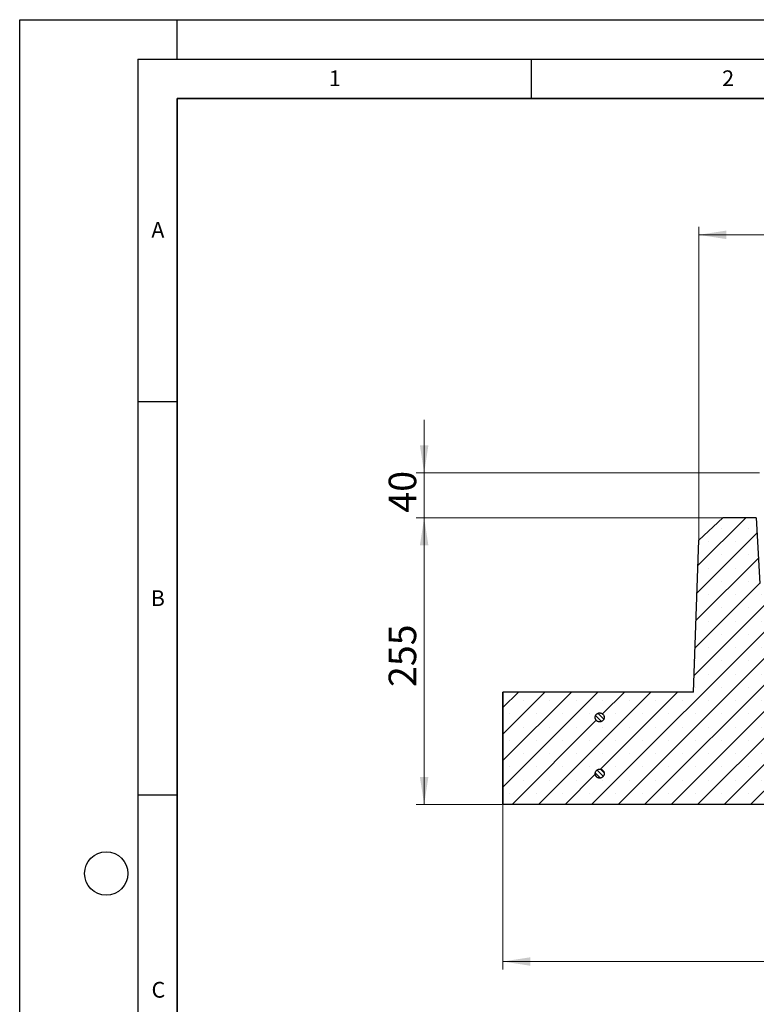
# Model space of a CAD drawing. Units: millimetres. Extents: x 0 to 420, y 0 to 297.
# Drawn here: x 0 to 94, y 172 to 297 of the extents above; entities that cross this region are included whole.
import ezdxf

# ---------------------------------------------------------------- set-up
doc = ezdxf.new("R2010")
doc.units = ezdxf.units.MM
doc.layers.add('LINIEN-DICK', color=7, linetype='Continuous', lineweight=35)
doc.layers.add('LINIEN-DÜNN', color=7, linetype='Continuous')
doc.layers.add('VORLAGE_TEXT', color=7, linetype='Continuous')
doc.styles.add('SLDTEXTSTYLE0', font='TXT', dxfattribs={"width": 0.605})
doc.dimstyles.new('SLDDIMSTYLE0', dxfattribs={"dimtxt": 3.5, "dimasz": 3.5, "dimexe": 0, "dimexo": 0.0625, "dimgap": 0.875, "dimtad": 1, "dimlfac": 7, "dimrnd": 1e-09, "dimzin": 12, "dimdsep": 46, "dimtxsty": 'SLDTEXTSTYLE0', "dimsah": 1, "dimcen": 0.09, "dimadec": 0, "dimazin": 3, "dimtfac": 1, "dimtdec": 3, "dimtmove": 0, "dimatfit": 0, "dimfxl": 0, "dimfrac": 2, "dimtolj": 1, "dimtzin": 12, "dimarcsym": 0})
doc.dimstyles.new('SLDDIMSTYLE1', dxfattribs={"dimtxt": 3.5, "dimasz": 3.5, "dimexe": 0, "dimexo": 0.0625, "dimgap": 0.875, "dimtad": 1, "dimlfac": 7, "dimrnd": 1e-09, "dimzin": 12, "dimdsep": 46, "dimtxsty": 'SLDTEXTSTYLE0', "dimsah": 1, "dimcen": 0.09, "dimadec": 0, "dimazin": 3, "dimtfac": 1, "dimtdec": 3, "dimtofl": 0, "dimtmove": 0, "dimatfit": 3, "dimfxl": 0, "dimfrac": 2, "dimtolj": 1, "dimtzin": 12, "dimarcsym": 0})
doc.dimstyles.new('SLDDIMSTYLE2', dxfattribs={"dimtxt": 3.5, "dimasz": 3.5, "dimexe": 0, "dimexo": 0.0625, "dimgap": 0.875, "dimtad": 1, "dimdec": 0, "dimlfac": 7, "dimrnd": 1e-09, "dimzin": 12, "dimdsep": 46, "dimtxsty": 'SLDTEXTSTYLE0', "dimsah": 1, "dimcen": 0.09, "dimadec": 0, "dimazin": 3, "dimtfac": 1, "dimtdec": 3, "dimtofl": 0, "dimtmove": 0, "dimatfit": 3, "dimfxl": 0, "dimfrac": 2, "dimtolj": 1, "dimtzin": 12, "dimarcsym": 0})

# ---------------------------------------------------------------- blocks, each defined once
blk = doc.blocks.new('_D')
at = {"color": 7, "linetype": 'Continuous', "lineweight": 18}
for p, q in [((51.4, 239.41), (51.4, 246.14)), ((94, 239.41), (50.4, 239.41)), ((51.4, 239.41), (51.4, 233.7)), ((89.26, 233.7), (50.4, 233.7)), ((51.4, 233.7), (51.4, 226.97))]:
    blk.add_line(p, q, dxfattribs=at)
for points in [[(51.4, 239.41), (51.94, 242.91), (50.86, 242.91)], [(51.4, 233.7), (50.86, 230.2), (51.94, 230.2)]]:
    blk.add_solid(points, dxfattribs=at)
at = {"color": 7, "linetype": 'Continuous', "lineweight": 18, "insert": (46.89, 234.36), "char_height": 3.5, "attachment_point": 1, "rotation": 90, "style": 'SLDTEXTSTYLE0'}
blk.add_mtext('40', dxfattribs=at)
blk = doc.blocks.new('_D_1')
at = {"color": 7, "linetype": 'Continuous', "lineweight": 18}
for p, q in [((89.26, 233.7), (50.4, 233.7)), ((51.4, 233.7), (51.4, 197.27)), ((61.32, 197.27), (50.4, 197.27))]:
    blk.add_line(p, q, dxfattribs=at)
for points in [[(51.4, 233.7), (50.86, 230.2), (51.94, 230.2)], [(51.4, 197.27), (51.94, 200.77), (50.86, 200.77)]]:
    blk.add_solid(points, dxfattribs=at)
at = {"color": 7, "linetype": 'Continuous', "lineweight": 18, "insert": (46.89, 212.2), "char_height": 3.5, "attachment_point": 1, "rotation": 90, "style": 'SLDTEXTSTYLE0'}
blk.add_mtext('255', dxfattribs=at)
blk = doc.blocks.new('_D_3')
at = {"color": 7, "linetype": 'Continuous', "lineweight": 18}
for p, q in [((61.4, 197.17), (61.4, 176.32)), ((204.25, 197.17), (204.25, 176.32)), ((61.4, 177.32), (204.25, 177.32))]:
    blk.add_line(p, q, dxfattribs=at)
for points in [[(61.4, 177.32), (64.9, 176.78), (64.9, 177.86)], [(204.25, 177.32), (200.75, 177.86), (200.75, 176.78)]]:
    blk.add_solid(points, dxfattribs=at)
at = {"color": 7, "linetype": 'Continuous', "lineweight": 18, "char_height": 3.5, "attachment_point": 1, "style": 'SLDTEXTSTYLE0'}
for s, insert in [('%%c', (125.85, 181.83)), ('1000', (131.03, 181.83))]:
    blk.add_mtext(s, dxfattribs=dict(at, insert=insert))
blk = doc.blocks.new('_D_6')
at = {"color": 7, "linetype": 'Continuous', "lineweight": 18}
for p, q in [((86.3, 230.94), (86.3, 270.66)), ((179.35, 230.94), (179.35, 270.66)), ((86.3, 269.66), (179.35, 269.66))]:
    blk.add_line(p, q, dxfattribs=at)
for points in [[(86.3, 269.66), (89.8, 269.12), (89.8, 270.2)], [(179.35, 269.66), (175.85, 270.2), (175.85, 269.12)]]:
    blk.add_solid(points, dxfattribs=at)
at = {"color": 7, "linetype": 'Continuous', "lineweight": 18, "insert": (129.54, 274.17), "char_height": 3.5, "attachment_point": 1, "style": 'SLDTEXTSTYLE0'}
blk.add_mtext('651', dxfattribs=at)

msp = doc.modelspace()

# ---------------------------------------------------------------- hatches: boundary and pattern name
at = {"linetype": 'Continuous', "lineweight": 18}
h = msp.add_hatch(dxfattribs=at)
h.set_pattern_fill('SACNCR', style=0)
h.paths.add_polyline_path([(86.2969, 230.8429), (85.6234, 211.5554), (61.4166, 211.5554), (61.4166, 197.2697), (101.6123, 197.2697), (102.0863, 210.8416), (101.4573, 211.5161), (100.9741, 225.3512), (94.0487, 225.3512), (93.6112, 233.6983), (89.3589, 233.6983)], flags=0)
edge = h.paths.add_edge_path(flags=0)
edge.add_line((74.2774, 201.2269), (74.2774, 201.1697))
edge.add_spline(control_points=[(74.2774, 201.1697), (74.2754, 201.1305), (74.2694, 201.0912), (74.2594, 201.0532), (74.2492, 201.0146), (74.2349, 200.9768), (74.2169, 200.9411), (74.1881, 200.8839), (74.149, 200.831), (74.103, 200.7867), (74.0569, 200.7423), (74.0025, 200.7053), (73.9443, 200.6787), (73.8861, 200.6521), (73.8226, 200.6351), (73.7589, 200.6293), (73.6951, 200.6234), (73.6295, 200.6285), (73.5674, 200.644), (73.5053, 200.6596), (73.4451, 200.6861), (73.3916, 200.7213), (73.3382, 200.7566), (73.2901, 200.8015), (73.2514, 200.8524), (73.2127, 200.9034), (73.1822, 200.9617), (73.1625, 201.0225), (73.1428, 201.0834), (73.1334, 201.1485), (73.135, 201.2124), (73.1365, 201.2763), (73.1492, 201.3408), (73.1718, 201.4006), (73.1945, 201.4604), (73.2278, 201.5171), (73.2689, 201.566), (73.3101, 201.615), (73.3602, 201.6575), (73.4153, 201.69), (73.4703, 201.7226), (73.5318, 201.7461), (73.5945, 201.7587), (73.6573, 201.7712), (73.7231, 201.7731), (73.7864, 201.7641), (73.8498, 201.7551), (73.9125, 201.7351), (73.9694, 201.7057), (74.0262, 201.6763), (74.0787, 201.6366), (74.1226, 201.59), (74.1665, 201.5435), (74.2029, 201.4887), (74.2289, 201.4302), (74.2549, 201.3718), (74.2711, 201.308), (74.2763, 201.2443), (74.2767, 201.2385), (74.2771, 201.2327), (74.2774, 201.2269)], knot_values=[0.02335822, 0.02335822, 0.02335822, 0.02335822, 0.02418165, 0.02418165, 0.02418165, 0.02501385, 0.02501385, 0.02501385, 0.02635712, 0.02635712, 0.02635712, 0.02770037, 0.02770037, 0.02770037, 0.029044, 0.029044, 0.029044, 0.03038805, 0.03038805, 0.03038805, 0.03173221, 0.03173221, 0.03173221, 0.03307612, 0.03307612, 0.03307612, 0.03441955, 0.03441955, 0.03441955, 0.03576246, 0.03576246, 0.03576246, 0.03710505, 0.03710505, 0.03710505, 0.03844766, 0.03844766, 0.03844766, 0.03979059, 0.03979059, 0.03979059, 0.04113405, 0.04113405, 0.04113405, 0.04247798, 0.04247798, 0.04247798, 0.04382214, 0.04382214, 0.04382214, 0.04516618, 0.04516618, 0.04516618, 0.04650979, 0.04650979, 0.04650979, 0.04785285, 0.04785285, 0.04785285, 0.04797362, 0.04797362, 0.04797362, 0.04797362], weights=[1, 1, 1, 1, 1, 1, 1, 1, 1, 1, 1, 1, 1, 1, 1, 1, 1, 1, 1, 1, 1, 1, 1, 1, 1, 1, 1, 1, 1, 1, 1, 1, 1, 1, 1, 1, 1, 1, 1, 1, 1, 1, 1, 1, 1, 1, 1, 1, 1, 1, 1, 1, 1, 1, 1, 1, 1, 1, 1, 1, 1], degree=3, periodic=0)
edge = h.paths.add_edge_path(flags=0)
edge.add_line((74.2774, 208.3697), (74.2774, 208.3126))
edge.add_spline(control_points=[(74.2774, 208.3126), (74.2754, 208.2733), (74.2694, 208.2341), (74.2594, 208.1961), (74.2492, 208.1574), (74.2349, 208.1196), (74.2169, 208.0839), (74.1881, 208.0268), (74.149, 207.9739), (74.103, 207.9295), (74.0569, 207.8852), (74.0025, 207.8482), (73.9443, 207.8215), (73.8861, 207.7949), (73.8226, 207.778), (73.7589, 207.7721), (73.6951, 207.7663), (73.6295, 207.7713), (73.5674, 207.7869), (73.5053, 207.8024), (73.4451, 207.8289), (73.3916, 207.8642), (73.3382, 207.8994), (73.2901, 207.9444), (73.2514, 207.9953), (73.2127, 208.0462), (73.1822, 208.1045), (73.1625, 208.1654), (73.1428, 208.2262), (73.1334, 208.2913), (73.135, 208.3552), (73.1365, 208.4192), (73.1492, 208.4837), (73.1718, 208.5435), (73.1945, 208.6033), (73.2278, 208.66), (73.2689, 208.7089), (73.3101, 208.7578), (73.3602, 208.8003), (73.4153, 208.8329), (73.4703, 208.8655), (73.5318, 208.889), (73.5945, 208.9015), (73.6573, 208.914), (73.7231, 208.9159), (73.7864, 208.907), (73.8498, 208.898), (73.9125, 208.878), (73.9694, 208.8486), (74.0262, 208.8191), (74.0787, 208.7795), (74.1226, 208.7329), (74.1665, 208.6863), (74.2029, 208.6315), (74.2289, 208.5731), (74.2549, 208.5146), (74.2711, 208.4509), (74.2763, 208.3871), (74.2767, 208.3813), (74.2771, 208.3755), (74.2774, 208.3697)], knot_values=[0.02335822, 0.02335822, 0.02335822, 0.02335822, 0.02418165, 0.02418165, 0.02418165, 0.02501385, 0.02501385, 0.02501385, 0.02635712, 0.02635712, 0.02635712, 0.02770037, 0.02770037, 0.02770037, 0.029044, 0.029044, 0.029044, 0.03038805, 0.03038805, 0.03038805, 0.03173221, 0.03173221, 0.03173221, 0.03307612, 0.03307612, 0.03307612, 0.03441955, 0.03441955, 0.03441955, 0.03576246, 0.03576246, 0.03576246, 0.03710505, 0.03710505, 0.03710505, 0.03844766, 0.03844766, 0.03844766, 0.03979059, 0.03979059, 0.03979059, 0.04113405, 0.04113405, 0.04113405, 0.04247798, 0.04247798, 0.04247798, 0.04382214, 0.04382214, 0.04382214, 0.04516618, 0.04516618, 0.04516618, 0.04650979, 0.04650979, 0.04650979, 0.04785285, 0.04785285, 0.04785285, 0.04797362, 0.04797362, 0.04797362, 0.04797362], weights=[1, 1, 1, 1, 1, 1, 1, 1, 1, 1, 1, 1, 1, 1, 1, 1, 1, 1, 1, 1, 1, 1, 1, 1, 1, 1, 1, 1, 1, 1, 1, 1, 1, 1, 1, 1, 1, 1, 1, 1, 1, 1, 1, 1, 1, 1, 1, 1, 1, 1, 1, 1, 1, 1, 1, 1, 1, 1, 1, 1, 1], degree=3, periodic=0)
h = msp.add_hatch(dxfattribs=at)
h.set_pattern_fill('ANSI31', scale=0.125, angle=90, style=0)
edge = h.paths.add_edge_path(flags=0)
edge.add_spline(control_points=[(74.2774, 208.3697), (74.2766, 208.3849), (74.2753, 208.4), (74.2733, 208.4151), (74.265, 208.4785), (74.2457, 208.5413), (74.2169, 208.5984), (74.1989, 208.6342), (74.1769, 208.6682), (74.1518, 208.6994), (74.1117, 208.7493), (74.0624, 208.7929), (74.008, 208.8266), (73.9536, 208.8604), (73.8926, 208.8852), (73.8301, 208.899), (73.7677, 208.9129), (73.7019, 208.9161), (73.6384, 208.9085), (73.5748, 208.9009), (73.5118, 208.8822), (73.4543, 208.854), (73.3969, 208.8258), (73.3436, 208.7873), (73.2988, 208.7417), (73.2539, 208.6961), (73.2164, 208.6422), (73.1891, 208.5843), (73.1619, 208.5265), (73.1443, 208.4631), (73.1378, 208.3995), (73.1313, 208.3359), (73.1356, 208.2703), (73.1505, 208.2081), (73.1654, 208.1459), (73.1913, 208.0854), (73.2259, 208.0316), (73.2606, 207.9779), (73.305, 207.9293), (73.3555, 207.8901), (73.4061, 207.8508), (73.4641, 207.8197), (73.5248, 207.7993), (73.5855, 207.779), (73.6505, 207.7689), (73.7145, 207.7698), (73.7785, 207.7707), (73.8432, 207.7826), (73.9033, 207.8047), (73.9633, 207.8267), (74.0204, 207.8594), (74.0698, 207.9), (74.1192, 207.9406), (74.1622, 207.9903), (74.1954, 208.045), (74.2285, 208.0997), (74.2527, 208.1608), (74.2658, 208.2234), (74.272, 208.2527), (74.2759, 208.2826), (74.2774, 208.3126)], knot_values=[0.0235601, 0.0235601, 0.0235601, 0.0235601, 0.02387887, 0.02387887, 0.02387887, 0.02523328, 0.02523328, 0.02523328, 0.02607476, 0.02607476, 0.02607476, 0.02743051, 0.02743051, 0.02743051, 0.02878647, 0.02878647, 0.02878647, 0.03014227, 0.03014227, 0.03014227, 0.03149764, 0.03149764, 0.03149764, 0.03285246, 0.03285246, 0.03285246, 0.0342069, 0.0342069, 0.0342069, 0.03556124, 0.03556124, 0.03556124, 0.03691584, 0.03691584, 0.03691584, 0.03827092, 0.03827092, 0.03827092, 0.03962653, 0.03962653, 0.03962653, 0.04098245, 0.04098245, 0.04098245, 0.04233835, 0.04233835, 0.04233835, 0.04369389, 0.04369389, 0.04369389, 0.04504889, 0.04504889, 0.04504889, 0.04640341, 0.04640341, 0.04640341, 0.04775773, 0.04775773, 0.04775773, 0.04839018, 0.04839018, 0.04839018, 0.04839018], weights=[1, 1, 1, 1, 1, 1, 1, 1, 1, 1, 1, 1, 1, 1, 1, 1, 1, 1, 1, 1, 1, 1, 1, 1, 1, 1, 1, 1, 1, 1, 1, 1, 1, 1, 1, 1, 1, 1, 1, 1, 1, 1, 1, 1, 1, 1, 1, 1, 1, 1, 1, 1, 1, 1, 1, 1, 1, 1, 1, 1, 1], degree=3, periodic=0)
edge.add_line((74.2774, 208.3126), (74.2774, 208.3697))
h = msp.add_hatch(dxfattribs=at)
h.set_pattern_fill('ANSI31', scale=0.125, angle=90, style=0)
edge = h.paths.add_edge_path(flags=0)
edge.add_spline(control_points=[(74.2774, 201.2269), (74.2766, 201.242), (74.2753, 201.2572), (74.2733, 201.2722), (74.265, 201.3356), (74.2457, 201.3984), (74.2169, 201.4555), (74.1989, 201.4913), (74.1769, 201.5254), (74.1518, 201.5566), (74.1117, 201.6064), (74.0624, 201.65), (74.008, 201.6838), (73.9536, 201.7175), (73.8926, 201.7423), (73.8301, 201.7562), (73.7677, 201.77), (73.7019, 201.7733), (73.6384, 201.7657), (73.5748, 201.758), (73.5118, 201.7394), (73.4543, 201.7111), (73.3969, 201.6829), (73.3436, 201.6445), (73.2988, 201.5989), (73.2539, 201.5533), (73.2164, 201.4993), (73.1891, 201.4415), (73.1619, 201.3836), (73.1443, 201.3203), (73.1378, 201.2567), (73.1313, 201.1931), (73.1356, 201.1274), (73.1505, 201.0653), (73.1654, 201.003), (73.1913, 200.9426), (73.2259, 200.8888), (73.2606, 200.835), (73.305, 200.7865), (73.3555, 200.7472), (73.4061, 200.7079), (73.4641, 200.6768), (73.5248, 200.6565), (73.5855, 200.6362), (73.6505, 200.626), (73.7145, 200.6269), (73.7785, 200.6278), (73.8432, 200.6398), (73.9033, 200.6618), (73.9633, 200.6838), (74.0204, 200.7165), (74.0698, 200.7571), (74.1192, 200.7978), (74.1622, 200.8475), (74.1954, 200.9022), (74.2285, 200.9568), (74.2527, 201.018), (74.2658, 201.0805), (74.272, 201.1099), (74.2759, 201.1398), (74.2774, 201.1697)], knot_values=[0.0235601, 0.0235601, 0.0235601, 0.0235601, 0.02387887, 0.02387887, 0.02387887, 0.02523328, 0.02523328, 0.02523328, 0.02607476, 0.02607476, 0.02607476, 0.02743051, 0.02743051, 0.02743051, 0.02878647, 0.02878647, 0.02878647, 0.03014227, 0.03014227, 0.03014227, 0.03149764, 0.03149764, 0.03149764, 0.03285246, 0.03285246, 0.03285246, 0.0342069, 0.0342069, 0.0342069, 0.03556124, 0.03556124, 0.03556124, 0.03691584, 0.03691584, 0.03691584, 0.03827092, 0.03827092, 0.03827092, 0.03962653, 0.03962653, 0.03962653, 0.04098245, 0.04098245, 0.04098245, 0.04233835, 0.04233835, 0.04233835, 0.04369389, 0.04369389, 0.04369389, 0.04504889, 0.04504889, 0.04504889, 0.04640341, 0.04640341, 0.04640341, 0.04775773, 0.04775773, 0.04775773, 0.04839018, 0.04839018, 0.04839018, 0.04839018], weights=[1, 1, 1, 1, 1, 1, 1, 1, 1, 1, 1, 1, 1, 1, 1, 1, 1, 1, 1, 1, 1, 1, 1, 1, 1, 1, 1, 1, 1, 1, 1, 1, 1, 1, 1, 1, 1, 1, 1, 1, 1, 1, 1, 1, 1, 1, 1, 1, 1, 1, 1, 1, 1, 1, 1, 1, 1, 1, 1, 1, 1], degree=3, periodic=0)
edge.add_line((74.2774, 201.1697), (74.2774, 201.2269))

# ---------------------------------------------------------------- linework, layer by layer
at = {"color": 7, "linetype": 'Continuous', "lineweight": 25}
for p, q in [((89.3589, 233.6983), (86.2969, 230.8429)), ((93.6112, 233.6983), (89.3589, 233.6983)), ((93.6112, 233.6983), (94.0487, 225.3512)), ((85.6234, 211.5554), (86.2969, 230.8429)), ((61.3969, 211.5554), (61.3969, 197.2697)), ((61.3969, 211.5554), (61.4166, 211.5554)), ((61.4166, 197.2697), (61.4166, 211.5554)), ((85.6234, 211.5554), (61.4166, 211.5554)), ((74.2774, 208.3697), (74.2774, 208.3126)), ((74.2774, 201.2269), (74.2774, 201.1697)), ((61.3969, 197.2697), (61.4166, 197.2697)), ((101.6123, 197.2697), (61.4166, 197.2697))]:
    msp.add_line(p, q, dxfattribs=at)
for points, knots in [([(74.2774, 208.3126), (74.2745, 208.2827), (74.2653, 208.1891), (74.2042, 208.0393), (74.0769, 207.8916), (73.907, 207.7944), (73.7147, 207.7588), (73.5213, 207.789), (73.3488, 207.8814), (73.2167, 208.0257), (73.1399, 208.2055), (73.1269, 208.4006), (73.1792, 208.589), (73.291, 208.7494), (73.4495, 208.8638), (73.6371, 208.9194), (73.8325, 208.9097), (74.0137, 208.836), (74.1422, 208.7222), (74.2335, 208.5803), (74.2703, 208.4637), (74.2763, 208.3849), (74.2774, 208.3697)], [0, 0, 0, 0, 0.02556158, 0.08007754, 0.13460202, 0.18914575, 0.24371085, 0.29828997, 0.35286972, 0.40743661, 0.4619829, 0.51650983, 0.57102692, 0.62554787, 0.68008471, 0.73464275, 0.78921812, 0.84379934, 0.89837218, 0.93254179, 0.98706145, 1, 1, 1, 1]), ([(74.2774, 208.3126), (74.2731, 208.2734), (74.2643, 208.1943), (74.2117, 208.0595), (74.1107, 207.9216), (73.9488, 207.8116), (73.7598, 207.7612), (73.5647, 207.7763), (73.3856, 207.855), (73.2427, 207.9886), (73.1521, 208.162), (73.124, 208.3555), (73.1616, 208.5473), (73.2605, 208.7159), (73.4097, 208.8423), (73.5924, 208.9123), (73.788, 208.9178), (73.9744, 208.8583), (74.1306, 208.7404), (74.2388, 208.5777), (74.2729, 208.4452), (74.2771, 208.3755), (74.2774, 208.3697)], [0, 0, 0, 0, 0.03350928, 0.06760044, 0.12214745, 0.17669381, 0.231256, 0.28583462, 0.3404172, 0.39498969, 0.44954264, 0.50407511, 0.55859499, 0.6131155, 0.66764958, 0.72220441, 0.77677826, 0.83136108, 0.8859387, 0.94049906, 0.99503763, 1, 1, 1, 1]), ([(74.2774, 201.1697), (74.2745, 201.1398), (74.2653, 201.0462), (74.2042, 200.8964), (74.0769, 200.7487), (73.907, 200.6515), (73.7147, 200.616), (73.5213, 200.6461), (73.3488, 200.7385), (73.2167, 200.8828), (73.1399, 201.0627), (73.1269, 201.2578), (73.1792, 201.4461), (73.291, 201.6065), (73.4495, 201.721), (73.6371, 201.7765), (73.8325, 201.7669), (74.0137, 201.6931), (74.1422, 201.5794), (74.2335, 201.4374), (74.2703, 201.3209), (74.2763, 201.242), (74.2774, 201.2269)], [0, 0, 0, 0, 0.025561581, 0.080077543, 0.134602016, 0.189145747, 0.243710848, 0.298289974, 0.352869722, 0.407436607, 0.461982902, 0.516509834, 0.571026924, 0.625547866, 0.680084713, 0.734642746, 0.789218115, 0.84379934, 0.898372179, 0.932541794, 0.987061451, 1, 1, 1, 1]), ([(74.2774, 201.1697), (74.2731, 201.1305), (74.2643, 201.0514), (74.2117, 200.9166), (74.1107, 200.7787), (73.9488, 200.6687), (73.7598, 200.6184), (73.5647, 200.6334), (73.3856, 200.7122), (73.2427, 200.8458), (73.1521, 201.0191), (73.124, 201.2126), (73.1616, 201.4045), (73.2605, 201.5731), (73.4097, 201.6995), (73.5924, 201.7694), (73.788, 201.7749), (73.9744, 201.7154), (74.1306, 201.5975), (74.2388, 201.4348), (74.2729, 201.3023), (74.2771, 201.2327), (74.2774, 201.2269)], [0, 0, 0, 0, 0.03350928, 0.06760044, 0.12214745, 0.17669381, 0.231256, 0.28583462, 0.3404172, 0.39498969, 0.44954264, 0.50407511, 0.55859499, 0.6131155, 0.66764958, 0.72220441, 0.77677826, 0.83136108, 0.8859387, 0.94049906, 0.99503763, 1, 1, 1, 1])]:
    msp.add_open_spline(points, degree=3, knots=knots, dxfattribs=at)
at = {"layer": 'LINIEN-DICK'}
for p, q in [((20, 287), (20, 10)), ((410, 287), (20, 287))]:
    msp.add_line(p, q, dxfattribs=at)
at = {"layer": 'LINIEN-DÜNN'}
for p, q in [((0, 0), (0, 297)), ((0, 297), (420, 297)), ((20, 292), (20, 297)), ((15, 292), (415, 292)), ((15, 292), (15, 5)), ((65, 292), (65, 287)), ((15, 248.5), (20, 248.5)), ((15, 198.5), (20, 198.5))]:
    msp.add_line(p, q, dxfattribs=at)
msp.add_circle((11, 188.5), 2.75, dxfattribs=at)

# ---------------------------------------------------------------- texts
at = {"layer": 'VORLAGE_TEXT', "char_height": 2, "attachment_point": 2, "style": 'SLDTEXTSTYLE0'}
for s, insert in [('1', (40.051, 290.553)), ('2', (90.0332, 290.5567)), ('A', (17.561, 271.2966)), ('B', (17.5517, 224.4926)), ('C', (17.6275, 174.7262))]:
    msp.add_mtext(s, dxfattribs=dict(at, insert=insert))

# ---------------------------------------------------------------- dimensions: what is measured, and where the dimension line sits
at = {"color": 7, "linetype": 'Continuous', "lineweight": 18}
for base, p1, p2, angle, dimstyle, picture, middle in [((179.3541, 269.6582), (86.2969, 230.8429), (179.3541, 230.8429), 0, 'SLDDIMSTYLE2', '_D_6', (132.8255, 269.6582)), ((51.3969, 233.6983), (94.1026, 239.4126), (89.3589, 233.6983), 90, 'SLDDIMSTYLE0', '_D', (51.3969, 236.5554)), ((51.3969, 197.2697), (89.3589, 233.6983), (61.4166, 197.2697), 90, 'SLDDIMSTYLE1', '_D_1', (51.3969, 215.484))]:
    dim = msp.add_linear_dim(base=base, p1=p1, p2=p2, angle=angle, dimstyle=dimstyle, dxfattribs=at)
    dim.commit()
    dim.dimension.update_dxf_attribs({"geometry": picture, "text_midpoint": middle, "dimtype": 160})
dim = msp.add_linear_dim(base=(204.2541, 177.3176), p1=(61.3969, 197.2697), p2=(204.2541, 197.2697), angle=0, text='%%c<>', dimstyle='SLDDIMSTYLE1', dxfattribs=at)
dim.commit()
dim.dimension.update_dxf_attribs({"geometry": '_D_3', "text_midpoint": (132.8255, 177.3176), "dimtype": 160})

doc.saveas('drawing.dxf')
